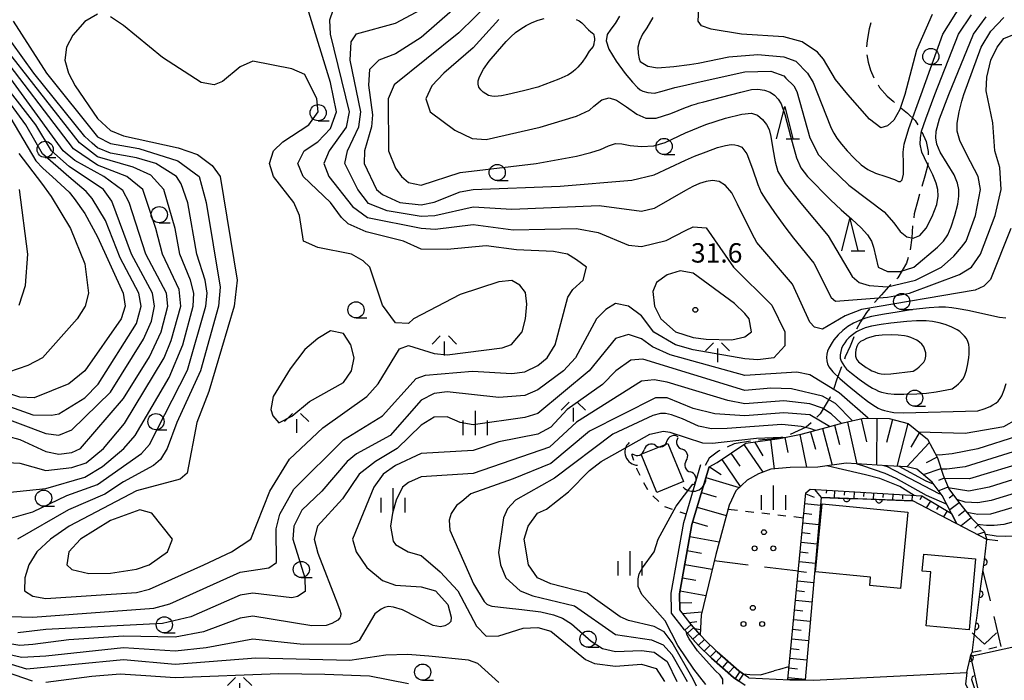
# Model space of a CAD drawing. Units: metres. Extents: x -42055 to -39747, y -147091 to -145373.
# Drawn here: x -40502 to -40350, y -146396 to -146294 of the extents above; entities that cross this region are included whole.
import ezdxf

# ---------------------------------------------------------------- set-up
doc = ezdxf.new("R2010")
doc.units = ezdxf.units.M
doc.header["$LTSCALE"] = 2.5
doc.layers.get('0').update_dxf_attribs({"linetype": 'CONTINUOUS'})
for name, color, linetype in [('2101000', 7, 'CONTINUOUS'), ('2103000', 7, 'CONTINUOUS'), ('2214000', 7, 'CONTINUOUS'), ('2214110', 7, 'CONTINUOUS'), ('2214120', 7, 'CONTINUOUS'), ('2214990', 7, 'CONTINUOUS'), ('3001000', 7, 'CONTINUOUS'), ('4219000', 7, 'CONTINUOUS'), ('5102000', 7, 'CONTINUOUS'), ('6101110', 7, 'CONTINUOUS'), ('6101120', 7, 'CONTINUOUS'), ('6101990', 7, 'CONTINUOUS'), ('6110000', 7, 'CONTINUOUS'), ('6301000', 7, 'CONTINUOUS'), ('6302000', 7, 'CONTINUOUS'), ('6313000', 7, 'CONTINUOUS'), ('6318000', 7, 'CONTINUOUS'), ('6331000', 7, 'CONTINUOUS'), ('6332000', 7, 'CONTINUOUS'), ('6334000', 7, 'CONTINUOUS'), ('6336000', 7, 'CONTINUOUS'), ('7101000', 7, 'CONTINUOUS'), ('7102000', 7, 'CONTINUOUS'), ('7312000', 7, 'CONTINUOUS')]:
    doc.layers.add(name, color=color, linetype=linetype)
doc.styles.add('Dm_Anotation', font='txt')

# ---------------------------------------------------------------- blocks, each defined once
blk = doc.blocks.new('631300')
at = {"color": 0, "linetype": 'ByBlock', "lineweight": -2}
blk.add_lwpolyline([(0.75, 0.35), (0, -0.35), (-0.75, 0.35)], dxfattribs=at)
blk = doc.blocks.new('633100')
at = {"color": 0, "linetype": 'ByBlock', "lineweight": -2}
blk.add_lwpolyline([(0, -0.5), (0.67, -0.5)], dxfattribs=at)
blk.add_circle((0, 0), 0.5, dxfattribs=at)
blk = doc.blocks.new('633200')
at = {"color": 0, "linetype": 'ByBlock', "lineweight": -2}
for points in [[(-0.5, -1), (0, 1), (0.5, -1)], [(0.08, -1), (0.92, -1)]]:
    blk.add_lwpolyline(points, dxfattribs=at)
blk = doc.blocks.new('421900')
at = {"color": 0, "linetype": 'ByBlock', "lineweight": -2}
blk.add_arc((-0.3125, 0), 0.8125, 292.619865, 67.380135, dxfattribs=at)
blk = doc.blocks.new('633600')
at = {"color": 0, "linetype": 'ByBlock', "lineweight": -2}
for points in [[(-0.25, 0.6), (-0.75, 0.1)], [(0, 0.25), (0, -0.6)], [(0.25, 0.6), (0.75, 0.1)]]:
    blk.add_lwpolyline(points, dxfattribs=at)
blk = doc.blocks.new('633400')
at = {"color": 0, "linetype": 'ByBlock', "lineweight": -2}
for points in [[(0, -0.75), (0, 0.75)], [(-0.75, -0.75), (-0.75, 0.15)], [(0.75, -0.75), (0.75, 0.15)]]:
    blk.add_lwpolyline(points, dxfattribs=at)
blk = doc.blocks.new('631800')
at = {"color": 0, "linetype": 'ByBlock', "lineweight": -2}
for centre in [(0, 0.667), (-0.577, -0.333), (0.577, -0.333)]:
    blk.add_circle(centre, 0.15, dxfattribs=at)
blk = doc.blocks.new('731200')
at = {"color": 0, "linetype": 'ByBlock', "lineweight": -2}
blk.add_circle((0, 0), 0.15, dxfattribs=at)
blk = doc.blocks.new('DMDR_HANEN_0.2')
at = {"color": 0, "linetype": 'Continuous', "lineweight": -2}
blk.add_arc((0, 0), 1, 180, 0, dxfattribs=at)
blk = doc.blocks.new('DMDR_5102_0.375')
at = {"color": 0, "linetype": 'Continuous', "lineweight": -2}
blk.add_lwpolyline([(-1, 0, 0.535433), (1, 0)], format="xyb", dxfattribs=at)

msp = doc.modelspace()

# ---------------------------------------------------------------- linework, layer by layer
at = {"layer": '2101000', "flags": 128}
for points in [[(-40401.33, -146385.45), (-40401.36, -146385.07), (-40401.42, -146382.36), (-40399.45, -146371.43), (-40396.79, -146362.47)], [(-40395.54, -146362.84), (-40398.19, -146371.74), (-40400.12, -146382.47), (-40400.06, -146384.96)], [(-40389.97, -146396.62), (-40391.75, -146395.39), (-40395.17, -146392.39), (-40397.18, -146390.44), (-40399.33, -146388.05), (-40401.33, -146385.45)], [(-40389.39, -146395.44), (-40390.95, -146394.37), (-40394.29, -146391.43), (-40396.24, -146389.54), (-40398.33, -146387.22), (-40400.06, -146384.96)], [(-40389.39, -146395.44), (-40383.06, -146395.73), (-40379.4, -146395.79), (-40355.74, -146394.61), (-40355.94, -146396.41), (-40354.14, -146400)]]:
    msp.add_lwpolyline(points, dxfattribs=at)
at = {"layer": '2103000', "linetype": 'Continuous'}
for points in [[(-40370.55, -146294.25), (-40370.79, -146295.15)], [(-40370.79, -146295.15), (-40371.14, -146296.95)], [(-40371.14, -146296.95), (-40371.2, -146297.93)], [(-40371.15, -146299.18), (-40371.15, -146299.2)], [(-40371.15, -146299.2), (-40370.97, -146300.3)], [(-40370.97, -146300.3), (-40370.59, -146301.56)], [(-40370.59, -146301.56), (-40370.07, -146302.75)], [(-40369.44, -146303.83), (-40369.2, -146304.22)], [(-40369.2, -146304.22), (-40368.04, -146305.57)], [(-40368.04, -146305.57), (-40367.08, -146306.36)], [(-40367.08, -146306.36), (-40366.88, -146306.54)], [(-40365.94, -146307.36), (-40364.9, -146308.22)], [(-40364.9, -146308.22), (-40363.72, -146309.34)], [(-40363.72, -146309.34), (-40363.3, -146309.99)], [(-40362.66, -146311.06), (-40362, -146312.57)], [(-40362, -146312.57), (-40361.68, -146314.14)], [(-40361.68, -146314.14), (-40361.7, -146314.64)], [(-40361.77, -146316.18), (-40362.22, -146317.96)], [(-40361.76, -146315.89), (-40361.77, -146316.18)], [(-40362.22, -146317.96), (-40362.69, -146319.51)], [(-40363.31, -146321.67), (-40363.84, -146323.78)], [(-40363.04, -146320.71), (-40363.31, -146321.67)], [(-40363.84, -146323.78), (-40363.93, -146324.35)], [(-40364.12, -146325.59), (-40364.23, -146327.46)], [(-40364.23, -146327.46), (-40364.48, -146329.32)], [(-40364.81, -146330.52), (-40365.06, -146331.39)], [(-40365.06, -146331.39), (-40366.37, -146333.65)], [(-40366.37, -146333.65), (-40366.54, -146333.81)], [(-40367.81, -146335.03), (-40368.93, -146336.27)], [(-40367.44, -146334.68), (-40367.81, -146335.03)], [(-40368.93, -146336.27), (-40369.97, -146337.45)], [(-40370.76, -146338.42), (-40371.21, -146338.99)], [(-40371.21, -146338.99), (-40372.17, -146340.45)], [(-40372.17, -146340.45), (-40372.75, -146341.58)], [(-40373.22, -146342.9), (-40373.76, -146344.22)], [(-40373.17, -146342.76), (-40373.22, -146342.9)], [(-40373.76, -146344.22), (-40374.5, -146345.86)], [(-40374.5, -146345.86), (-40374.63, -146346.21)], [(-40375.06, -146347.38), (-40375.78, -146349.32)], [(-40375.78, -146349.32), (-40376.26, -146350.76)], [(-40376.81, -146352.09), (-40378.39, -146354.68)], [(-40376.8, -146352.07), (-40376.81, -146352.09)], [(-40376.26, -146350.76), (-40376.33, -146350.92)], [(-40378.39, -146354.68), (-40378.89, -146355.16)], [(-40380.52, -146356.72), (-40383.01, -146357.87)], [(-40379.79, -146356.03), (-40380.52, -146356.72)], [(-40384.44, -146358.32), (-40385.92, -146358.56)], [(-40384.2, -146358.25), (-40384.44, -146358.32)], [(-40391.66, -146359.31), (-40392.75, -146359.81)], [(-40389.15, -146358.86), (-40391.66, -146359.31)], [(-40387.28, -146358.68), (-40387.91, -146358.72)], [(-40385.92, -146358.56), (-40387.28, -146358.68)], [(-40394.07, -146360.42), (-40395.54, -146361.52)], [(-40393.89, -146360.34), (-40394.07, -146360.42)], [(-40395.54, -146361.52), (-40396.16, -146362.66)]]:
    msp.add_lwpolyline(points, dxfattribs=at)
at = {"layer": '2214000', "flags": 128}
for points in [[(-40398.33, -146387.22), (-40396.24, -146389.54), (-40394.29, -146391.43), (-40390.95, -146394.37), (-40390.22, -146394.87)], [(-40399.3, -146388.09), (-40397.18, -146390.44), (-40395.17, -146392.39), (-40391.75, -146395.39), (-40390.96, -146395.94)]]:
    msp.add_lwpolyline(points, dxfattribs=at)
at = {"layer": '2214110', "flags": 128}
msp.add_lwpolyline([(-40399.3, -146388.09), (-40398.33, -146387.22)], dxfattribs=at)
at = {"layer": '2214120', "flags": 128}
msp.add_lwpolyline([(-40390.96, -146395.94), (-40390.22, -146394.87)], dxfattribs=at)
at = {"layer": '2214990', "flags": 128}
for points in [[(-40397.91, -146387.69), (-40398.88, -146388.56)], [(-40397.07, -146388.61), (-40398.04, -146389.48)], [(-40396.24, -146389.54), (-40397.2, -146390.41)], [(-40395.37, -146390.38), (-40396.28, -146391.31)], [(-40394.47, -146391.26), (-40395.38, -146392.19)], [(-40393.57, -146392.07), (-40394.43, -146393.04)], [(-40392.63, -146392.89), (-40393.49, -146393.87)], [(-40391.69, -146393.72), (-40392.55, -146394.69)], [(-40390.8, -146394.47), (-40391.53, -146395.55)]]:
    msp.add_lwpolyline(points, dxfattribs=at)
at = {"layer": '3001000', "flags": 128}
for points in [[(-40406.01, -146360.9), (-40401.91, -146359.22), (-40399.5, -146365.11), (-40403.6, -146366.79)], [(-40378.07, -146368.55), (-40364.82, -146369.85), (-40365.97, -146381.65), (-40370.72, -146381.19), (-40370.59, -146379.89), (-40379.1, -146379.06)], [(-40354.37, -146377.05), (-40355.35, -146388.02), (-40362.02, -146387.43), (-40361.28, -146379.06), (-40362.6, -146378.94), (-40362.37, -146376.33)], [(-40348.05, -146398.18), (-40348.27, -146397.18), (-40353.73, -146398.38), (-40355.1, -146392.1), (-40344.79, -146389.85), (-40342.64, -146399.67), (-40347.5, -146400.73)]]:
    msp.add_lwpolyline(points, close=True, dxfattribs=at)
at = {"layer": '5102000', "linetype": 'Continuous'}
for points in [[(-40403.8, -146359.55), (-40403.8, -146359.55)], [(-40400.35, -146358.36), (-40400.35, -146358.36)], [(-40407.31, -146360.88), (-40407.48, -146360.94)], [(-40399.06, -146361.88), (-40399.06, -146361.88)], [(-40397.71, -146365.57), (-40397.77, -146365.4)]]:
    msp.add_lwpolyline(points, dxfattribs=at)
at = {"layer": '6101110', "flags": 128}
for points in [[(-40400.06, -146384.96), (-40400.12, -146382.47), (-40398.19, -146371.74), (-40395.54, -146362.84), (-40394.31, -146362.2), (-40389.87, -146359.17), (-40384.65, -146358.48), (-40381.31, -146357.81), (-40378, -146356.92), (-40374.83, -146356.07), (-40371.66, -146355.34), (-40367.74, -146355.38), (-40364.81, -146356.14), (-40361.81, -146358.59), (-40360.27, -146361.47), (-40359.4, -146364.14), (-40358.52, -146366.24), (-40356.83, -146368.47), (-40355.02, -146370.76), (-40353.05, -146372.79), (-40352.61, -146374.05)], [(-40383.36, -146395.72), (-40380.59, -146366.84), (-40379.92, -146366.3), (-40362.69, -146367.34), (-40358.08, -146370.07), (-40357.27, -146371.64)], [(-40396.91, -146388.79), (-40398.33, -146387.22), (-40400.06, -146384.96)]]:
    msp.add_lwpolyline(points, dxfattribs=at)
at = {"layer": '6101120', "flags": 128}
for points in [[(-40352.61, -146374.05), (-40357.27, -146371.64), (-40359.51, -146367.29), (-40361.08, -146365.22), (-40363.44, -146363.22), (-40365, -146362.83), (-40367.97, -146362.71), (-40374.34, -146362.3), (-40378.73, -146362.89), (-40383.03, -146362.93), (-40386, -146363.2), (-40387.89, -146363.93), (-40389.67, -146364.9), (-40391.4, -146366.55), (-40392.45, -146368.78), (-40394.49, -146376.38), (-40396.76, -146385.75), (-40396.91, -146388.79)], [(-40357.27, -146371.64), (-40357.57, -146371.49), (-40364.08, -146368.1), (-40378.23, -146367.57), (-40380.7, -146395.77), (-40383.06, -146395.73), (-40383.36, -146395.72)]]:
    msp.add_lwpolyline(points, dxfattribs=at)
at = {"layer": '6101990', "flags": 128}
for points in [[(-40376.16, -146356.42), (-40375.37, -146359.38)], [(-40374.18, -146355.92), (-40372.69, -146362.41)], [(-40372.02, -146355.42), (-40371.2, -146358.99)], [(-40369.6, -146355.36), (-40369.67, -146362.6)], [(-40367.2, -146355.52), (-40368.13, -146359.08)], [(-40364.83, -146356.14), (-40366.56, -146362.77)], [(-40383.82, -146358.32), (-40383.35, -146360.62)], [(-40381.51, -146357.85), (-40380.49, -146362.91)], [(-40379.85, -146357.42), (-40379.12, -146360.13)], [(-40378.04, -146356.93), (-40376.52, -146362.59)], [(-40363.06, -146357.57), (-40364.35, -146359.8)], [(-40390.18, -146359.38), (-40387.24, -146363.68)], [(-40388.52, -146358.99), (-40387.23, -146361.12)], [(-40386.06, -146358.67), (-40385.46, -146363.16)], [(-40361.52, -146359.13), (-40365, -146362.83)], [(-40392.18, -146360.75), (-40390.81, -146362.76)], [(-40360.33, -146361.35), (-40362.02, -146362.25)], [(-40395.5, -146362.82), (-40393.66, -146364.03)], [(-40393.58, -146361.71), (-40390.72, -146365.89)], [(-40359.72, -146363.16), (-40362.46, -146364.06)], [(-40396.04, -146364.51), (-40390.88, -146366.05)], [(-40359.22, -146364.57), (-40360.11, -146364.95)], [(-40396.72, -146366.79), (-40394.44, -146367.47)], [(-40380.61, -146367.04), (-40379.29, -146367.51)], [(-40379.25, -146366.34), (-40378.23, -146367.57)], [(-40377.42, -146366.45), (-40377.45, -146366.91)], [(-40376.16, -146366.52), (-40376.22, -146367.64)], [(-40374.63, -146366.62), (-40374.66, -146367.24)], [(-40373.13, -146366.71), (-40373.19, -146367.76)], [(-40371.63, -146366.8), (-40371.67, -146367.42)], [(-40370.13, -146366.89), (-40370.19, -146367.87)], [(-40368.64, -146366.98), (-40368.68, -146367.6)], [(-40367.14, -146367.07), (-40367.2, -146367.99)], [(-40365.64, -146367.16), (-40365.68, -146367.79)], [(-40364.15, -146367.25), (-40364.2, -146368.1)], [(-40362.66, -146367.36), (-40362.99, -146367.93)], [(-40358.64, -146365.96), (-40360.07, -146366.55)], [(-40357.8, -146367.19), (-40358.43, -146367.67)], [(-40380.75, -146368.53), (-40378.33, -146368.76)], [(-40361.36, -146368.13), (-40361.99, -146369.19)], [(-40360.07, -146368.89), (-40360.39, -146369.43)], [(-40356.89, -146368.39), (-40358.37, -146369.51)], [(-40397.39, -146369.05), (-40392.88, -146370.38)], [(-40380.9, -146370.02), (-40379.68, -146370.14)], [(-40358.78, -146369.66), (-40359.33, -146370.57)], [(-40355.97, -146369.57), (-40357.02, -146370.4)], [(-40398.06, -146371.33), (-40395.78, -146372.01)], [(-40381.04, -146371.51), (-40378.6, -146371.75)], [(-40355.04, -146370.74), (-40356.61, -146371.98)], [(-40353.99, -146371.82), (-40354.5, -146372.31)], [(-40381.18, -146373.01), (-40379.95, -146373.13)], [(-40353, -146372.93), (-40354.05, -146373.3)], [(-40398.52, -146373.6), (-40393.96, -146374.42)], [(-40381.32, -146374.5), (-40378.86, -146374.74)], [(-40398.91, -146375.78), (-40396.73, -146376.18)], [(-40381.47, -146375.99), (-40380.23, -146376.11)], [(-40399.3, -146377.91), (-40395.05, -146378.68)], [(-40381.61, -146377.49), (-40379.12, -146377.73)], [(-40381.75, -146378.98), (-40380.5, -146379.1)], [(-40399.67, -146379.97), (-40397.6, -146380.35)], [(-40381.9, -146380.47), (-40379.38, -146380.71)], [(-40400.03, -146381.98), (-40396.02, -146382.7)], [(-40382.04, -146381.97), (-40380.78, -146382.09)], [(-40400.09, -146383.87), (-40398.18, -146383.83)], [(-40382.18, -146383.46), (-40379.64, -146383.7)], [(-40399.63, -146385.53), (-40396.63, -146385.24)], [(-40382.33, -146384.95), (-40381.05, -146385.08)], [(-40398.59, -146386.88), (-40397.41, -146386.74)], [(-40382.47, -146386.45), (-40379.9, -146386.69)], [(-40397.77, -146387.84), (-40396.87, -146387.98)], [(-40382.61, -146387.94), (-40381.32, -146388.06)], [(-40382.75, -146389.43), (-40380.17, -146389.68)], [(-40382.9, -146390.93), (-40381.6, -146391.05)], [(-40383.04, -146392.42), (-40380.43, -146392.67)], [(-40383.18, -146393.91), (-40381.87, -146394.04)], [(-40383.33, -146395.41), (-40380.69, -146395.66)]]:
    msp.add_lwpolyline(points, dxfattribs=at)
at = {"layer": '6110000', "linetype": 'Continuous'}
for points in [[(-40378.23, -146367.57), (-40374.28, -146367.72)], [(-40374.28, -146367.72), (-40373.03, -146367.76)], [(-40373.03, -146367.76), (-40369.28, -146367.91)], [(-40369.28, -146367.91), (-40368.03, -146367.95)], [(-40368.03, -146367.95), (-40364.08, -146368.1)], [(-40352.9, -146376.32), (-40352.61, -146374.05)], [(-40353.06, -146377.56), (-40352.9, -146376.32)], [(-40353.55, -146381.28), (-40353.06, -146377.56)], [(-40354.19, -146386.24), (-40353.71, -146382.52)], [(-40353.71, -146382.52), (-40353.55, -146381.28)], [(-40354.36, -146387.48), (-40354.19, -146386.24)], [(-40354.84, -146391.19), (-40354.36, -146387.48)], [(-40355.1, -146391.91), (-40354.86, -146391.36)], [(-40354.86, -146391.36), (-40354.84, -146391.19)], [(-40355.74, -146394.61), (-40355.21, -146392.38)], [(-40355.21, -146392.38), (-40355.1, -146391.91)]]:
    msp.add_lwpolyline(points, dxfattribs=at)
at = {"layer": '6301000', "linetype": 'Continuous'}
for points in [[(-40407.14, -146361.87), (-40407.48, -146360.94)], [(-40406.68, -146363.14), (-40406.71, -146363.05)], [(-40406.18, -146364.18), (-40406.68, -146363.14)], [(-40405.01, -146366.39), (-40405.63, -146365.3)], [(-40403.3, -146368.18), (-40404.22, -146367.33)], [(-40401.19, -146369.42), (-40402.37, -146369)], [(-40399.08, -146370.17), (-40400.01, -146369.84)], [(-40392.61, -146369.38), (-40391.13, -146369.55)], [(-40389.89, -146369.69), (-40388.65, -146369.83)], [(-40387.41, -146369.97), (-40386.17, -146370.11)], [(-40384.92, -146370.25), (-40383.68, -146370.39)], [(-40382.44, -146370.53), (-40380.96, -146370.7)], [(-40350.92, -146374.26), (-40352.61, -146374.05)], [(-40353.53, -146391.25), (-40354.94, -146391.55)], [(-40351.09, -146390.73), (-40352.31, -146390.99)]]:
    msp.add_lwpolyline(points, dxfattribs=at)
at = {"layer": '6302000', "linetype": 'Continuous'}
for points in [[(-40389.48, -146378.02), (-40394.73, -146377.37)], [(-40381.75, -146378.97), (-40387, -146378.32)], [(-40353.25, -146378.96), (-40352.14, -146383.56)], [(-40351.56, -146385.99), (-40350.45, -146390.59)]]:
    msp.add_lwpolyline(points, dxfattribs=at)
at = {"layer": '7101000', "flags": 128}
for points, elevation in [([(-40503.52, -146385.99), (-40500, -146386.08), (-40481.3, -146384.7), (-40478.85, -146384), (-40468, -146379.13), (-40463.53, -146378.47), (-40462.39, -146377.61), (-40462.44, -146372.44), (-40461.86, -146370.14), (-40459.71, -146366.29), (-40452, -146358.67), (-40446, -146354.94), (-40440.8, -146349.2), (-40439.34, -146348.66), (-40432.08, -146348.08), (-40426, -146348.4), (-40424, -146348.17), (-40422, -146347.19), (-40420.57, -146346), (-40419.32, -146344), (-40417.35, -146336.65), (-40416.58, -146335.42), (-40414.98, -146334), (-40414.47, -146332), (-40416, -146330.85), (-40417.42, -146330), (-40419.58, -146329.58), (-40425.3, -146329.3), (-40430, -146328.7), (-40436, -146329.24), (-40440, -146329.19), (-40442.75, -146328), (-40448.52, -146326.52), (-40451.3, -146325.3), (-40452.34, -146324.34), (-40454.04, -146322), (-40458.26, -146318), (-40459.08, -146316), (-40458.1, -146314), (-40456, -146312.62), (-40454, -146310.55), (-40453.12, -146308), (-40454, -146303.44), (-40457.39, -146292.61)], 30), ([(-40503.04, -146294), (-40497.9, -146302), (-40490, -146311.86), (-40488, -146312.88), (-40483.66, -146313.65), (-40477.59, -146315.59), (-40474.32, -146318), (-40473.25, -146322), (-40471.07, -146335.07), (-40471.35, -146338), (-40474.11, -146348), (-40477.78, -146356), (-40479.27, -146360), (-40480.31, -146361.69), (-40481.36, -146362.64), (-40486, -146365.15), (-40488.91, -146367.09), (-40494.49, -146369.51), (-40502.4, -146374)], 30), ([(-40428, -146293.75), (-40432, -146298.11), (-40436.54, -146302), (-40438.38, -146304), (-40439.31, -146306), (-40438.65, -146308), (-40434.83, -146310.83), (-40432.14, -146312.14), (-40430, -146312.28), (-40421.66, -146310.34), (-40416, -146308.66), (-40414, -146307.76), (-40413.35, -146307.14), (-40412.09, -146306.16), (-40411, -146305.83), (-40409.83, -146306.17), (-40408.31, -146307.22), (-40406.71, -146308.36), (-40405.31, -146308.99), (-40403.69, -146308.99), (-40401.45, -146308.24), (-40399.16, -146307.3), (-40398.9, -146307.21), (-40398.19, -146306.97), (-40397.48, -146306.75), (-40397.25, -146306.67), (-40396.34, -146306.43), (-40393.62, -146305.71), (-40390.66, -146304.94), (-40389, -146304.56), (-40388, -146304.49), (-40387, -146304.63), (-40386.1, -146304.95), (-40385.41, -146305.44), (-40384.87, -146306.05), (-40384.41, -146306.77), (-40383.84, -146308.41), (-40382.95, -146311.77), (-40382.02, -146315.11), (-40381.37, -146316.67), (-40380.33, -146318), (-40376.76, -146321.6), (-40375.15, -146323.14), (-40373.48, -146324.59), (-40372.03, -146325.9), (-40371.06, -146327), (-40370.47, -146327.97), (-40370.13, -146328.9), (-40369.43, -146332), (-40368, -146332.67), (-40366, -146332.64), (-40363.93, -146332), (-40360.27, -146328.9), (-40359.34, -146327.97), (-40358.67, -146327), (-40358.12, -146325.75), (-40357.56, -146324), (-40357.13, -146322.25), (-40356.94, -146321), (-40356.96, -146320), (-40357.14, -146319), (-40357.68, -146317.75), (-40358.76, -146316), (-40359.84, -146314.25), (-40360.35, -146313), (-40360.5, -146312), (-40360.48, -146311), (-40359.92, -146309.08), (-40358.48, -146305.33), (-40354.7, -146296), (-40352.71, -146293.3)], 20), ([(-40506, -146354.73), (-40498, -146357.67), (-40496, -146357.97), (-40494, -146357.12), (-40488, -146351.31), (-40482.89, -146343.11), (-40481.68, -146340.32), (-40481.19, -146338), (-40481.54, -146336), (-40484.75, -146330), (-40487.79, -146321.79), (-40489.09, -146320), (-40494.42, -146316.42), (-40497.13, -146314), (-40499.55, -146310), (-40504, -146304.3)], 20), ([(-40376.93, -146356.63), (-40380, -146354.82), (-40384, -146354.51), (-40390, -146354.98), (-40394.63, -146354.63), (-40398, -146353.83), (-40402, -146352.16), (-40403.83, -146352.17), (-40414, -146357.34), (-40420, -146362.34), (-40425.82, -146364.69), (-40432.36, -146367.01), (-40433.75, -146368.19), (-40434.56, -146368.84), (-40435.38, -146370.05), (-40435.67, -146371.08), (-40435.59, -146372.61), (-40431.92, -146380.94), (-40430.29, -146383.63), (-40429.87, -146384.06), (-40429.65, -146384.17), (-40429.11, -146384.35), (-40426.86, -146384.65), (-40424.48, -146384.9), (-40421.54, -146385.26), (-40419.55, -146385.72), (-40418.18, -146386.23), (-40416.77, -146387.1), (-40413.77, -146389.77), (-40412, -146390.89), (-40410, -146391.36), (-40406, -146391.2), (-40404, -146391.48), (-40402, -146392.92), (-40400.52, -146396)], 20), ([(-40346.08, -146361.92), (-40355.31, -146364.69), (-40359.18, -146364.67)], 20), ([(-40303.75, -146364.63), (-40303.84, -146364.65), (-40306.24, -146365.42), (-40308, -146365.85), (-40314, -146365.95), (-40320, -146367.09), (-40328, -146367.93), (-40347.25, -146373.37), (-40348.68, -146373.58), (-40349.82, -146373.62), (-40351.19, -146373.58), (-40352.77, -146373.31), (-40352.88, -146373.26)], 10), ([(-40500.05, -146395.95), (-40509.19, -146392.84)], 20), ([(-40442, -146396.37), (-40448, -146395.18), (-40454.91, -146394.91), (-40462, -146394.82), (-40478, -146395.46), (-40482.55, -146395.11), (-40486.51, -146394.89), (-40490.92, -146395.22), (-40498, -146396.17)], 20), ([(-40390.23, -146394.87), (-40390.2, -146394.84), (-40389.25, -146394.95), (-40387.6, -146394.99), (-40385.46, -146394.35)], 10), ([(-40383.16, -146393.68), (-40383.29, -146393.76), (-40384.66, -146394.17), (-40385.46, -146394.35)], 10)]:
    msp.add_lwpolyline(points, dxfattribs=dict(at, elevation=elevation))
at = {"layer": '7101000', "elevation": 30, "flags": 128}
for points in [[(-40388.98, -146342), (-40389.34, -146340), (-40390, -146339.16), (-40391.59, -146337.59), (-40398, -146332.92), (-40400, -146332.58), (-40402, -146333.18), (-40403.65, -146334.35), (-40404.25, -146335.75), (-40403.97, -146338), (-40402.99, -146340), (-40400.73, -146342), (-40398, -146342.86), (-40396, -146343.11), (-40392, -146343.24), (-40390, -146342.74)], [(-40357.39, -146350.34), (-40357.01, -146350.02), (-40356.65, -146349.67), (-40356.32, -146349.29), (-40356.07, -146348.86), (-40355.78, -146347.91), (-40355.58, -146346.93), (-40355.42, -146345.94), (-40355.36, -146345.44), (-40355.34, -146344.94), (-40355.35, -146344.44), (-40355.42, -146343.95), (-40355.56, -146343.47), (-40355.79, -146343.03), (-40356.1, -146342.63), (-40356.44, -146342.27), (-40356.82, -146341.95), (-40357.24, -146341.66), (-40358.13, -146341.21), (-40359.06, -146340.86), (-40360.02, -146340.59), (-40361, -146340.39), (-40362, -146340.31), (-40363.5, -146340.31), (-40365, -146340.4), (-40367.48, -146340.64), (-40368.97, -146340.84), (-40370.45, -146341.12), (-40371.41, -146341.39), (-40371.88, -146341.56), (-40372.33, -146341.77), (-40372.77, -146342.01), (-40373.19, -146342.27), (-40373.59, -146342.58), (-40373.96, -146342.92), (-40374.29, -146343.29), (-40374.59, -146343.69), (-40374.86, -146344.11), (-40375.07, -146344.56), (-40375.21, -146345.04), (-40375.3, -146345.54), (-40375.3, -146346.03), (-40375.16, -146346.51), (-40374.9, -146346.94), (-40374.62, -146347.35), (-40374.3, -146347.73), (-40373.54, -146348.39), (-40372.35, -146349.29), (-40371.12, -146350.15), (-40370.27, -146350.68), (-40369.83, -146350.92), (-40369.37, -146351.13), (-40368.9, -146351.29), (-40367.93, -146351.51), (-40366.94, -146351.63), (-40365.44, -146351.64), (-40363.44, -146351.56), (-40361.94, -146351.46), (-40360.45, -146351.27), (-40358, -146350.79)]]:
    msp.add_lwpolyline(points, close=True, dxfattribs=at)
at = {"layer": '7102000', "flags": 128}
for points, elevation in [([(-40361.06, -146292.94), (-40363.52, -146298.48), (-40365.3, -146305.33), (-40366.07, -146307.65), (-40366.99, -146309.26), (-40368, -146310.18), (-40369, -146310.46), (-40370.78, -146309.15), (-40374.12, -146305.33), (-40376, -146303.02), (-40377.88, -146299.88), (-40378.8, -146298.8), (-40381.16, -146297.16), (-40384, -146296.43), (-40390.52, -146296), (-40395.24, -146295.24), (-40396.7, -146294.7), (-40397.24, -146294), (-40396.82, -146286)], 14), ([(-40430.33, -146288), (-40440, -146296.5), (-40444, -146299.01), (-40446.57, -146300), (-40448, -146301.45), (-40448.13, -146303.87), (-40447.55, -146308.45), (-40447.7, -146310.3), (-40448.78, -146314), (-40448.8, -146316), (-40446.91, -146320), (-40446, -146320.76), (-40443.34, -146322), (-40440, -146322.36), (-40438, -146321.97), (-40434, -146320.33), (-40432, -146319.99), (-40418.54, -146319.46), (-40407.45, -146318.55), (-40404, -146317.73), (-40399.16, -146315.45), (-40397.79, -146314.85), (-40396, -146314.15), (-40394.25, -146313.53), (-40393, -146313.19), (-40392.14, -146313.06), (-40391.58, -146313.07), (-40391.09, -146313.22), (-40390.48, -146313.48), (-40389.72, -146314.47), (-40388.82, -146316.82), (-40387.99, -146319.24), (-40387.48, -146320.48), (-40386.79, -146321.57), (-40385.43, -146323.56), (-40383.84, -146325.77), (-40382.49, -146327.53), (-40379.38, -146331.38), (-40376.67, -146336.67), (-40376, -146337.27), (-40368, -146336.63), (-40364.56, -146336), (-40356.86, -146333.14), (-40354.98, -146332), (-40353.6, -146330), (-40351.37, -146324), (-40350.4, -146320), (-40350.6, -146316.6), (-40351.39, -146314), (-40351.7, -146309.7), (-40352.75, -146304.75), (-40352.63, -146302.63), (-40352.03, -146300), (-40351.02, -146298), (-40350, -146296.66), (-40348.38, -146296)], 24), ([(-40429.15, -146290.85), (-40434.19, -146295.81), (-40444.18, -146303.82), (-40445.12, -146306), (-40445.07, -146314), (-40444, -146316.7), (-40443.05, -146318), (-40442, -146318.89), (-40440, -146319.3), (-40434, -146317.37), (-40422.25, -146316), (-40416, -146314.87), (-40413.83, -146314.27), (-40412.32, -146313.79), (-40411.09, -146313.25), (-40410.02, -146312.89), (-40409, -146312.95), (-40407.75, -146313.18), (-40406, -146313.35), (-40404.09, -146313.26), (-40402.35, -146312.73), (-40399.16, -146311.25), (-40396.04, -146309.95), (-40393, -146308.95), (-40390.5, -146308.35), (-40389, -146308.21), (-40388.07, -146308.5), (-40387.28, -146309.16), (-40386.67, -146309.97), (-40386.28, -146310.71), (-40385.99, -146311.82), (-40385.68, -146313.71), (-40385.32, -146315.73), (-40384.9, -146317.22), (-40383.79, -146319.05), (-40381.37, -146322.1), (-40377.13, -146327.13), (-40373.45, -146333.45), (-40372.37, -146334.37), (-40370.81, -146334.81), (-40368, -146335.05), (-40363.65, -146334), (-40359.65, -146332), (-40357.72, -146330.28), (-40356.56, -146328.9), (-40355.81, -146328), (-40354.4, -146324), (-40353.62, -146320), (-40353.97, -146317.97), (-40355.73, -146314.65), (-40356.81, -146312.41), (-40357.24, -146311), (-40357.21, -146309.75), (-40356.89, -146308), (-40356.49, -146306.33), (-40356.19, -146305.33), (-40353.5, -146298), (-40352, -146295.51), (-40350, -146293.43)], 22), ([(-40453.65, -146292.35), (-40454.16, -146293.84), (-40454.06, -146296), (-40451.14, -146308), (-40451.62, -146310.38), (-40454.21, -146314), (-40455.04, -146316), (-40454.3, -146318), (-40450.61, -146322.61), (-40448.3, -146324.3), (-40440.02, -146325.98), (-40437.88, -146326.12), (-40432, -146325.4), (-40425.79, -146326.21), (-40416.02, -146326.02), (-40412.67, -146326.66), (-40408, -146328.57), (-40406, -146328.81), (-40402.15, -146327.85), (-40399.16, -146326.33), (-40398, -146325.75), (-40396, -146325.92), (-40391.79, -146332), (-40385.87, -146337.87), (-40383.83, -146342), (-40383.84, -146344.17), (-40385.53, -146346), (-40388, -146346.3), (-40390, -146346.17), (-40398, -146344.78), (-40400.73, -146344), (-40404.05, -146342.05), (-40406, -146339.51), (-40408, -146338.01), (-40410, -146337.61), (-40411.47, -146338.53), (-40412.95, -146340), (-40416.17, -146346), (-40418.02, -146348), (-40422, -146350.94), (-40424, -146351.82), (-40428, -146352.13), (-40436, -146351.26), (-40438, -146351.49), (-40440, -146352.53), (-40444.83, -146358), (-40450, -146360.82), (-40451.47, -146362), (-40455.39, -146366.61), (-40458.45, -146369.55), (-40459.7, -146372), (-40459.85, -146374), (-40458, -146380), (-40457.92, -146382.08), (-40459.13, -146382.87), (-40460, -146383.1), (-40466, -146382.34), (-40468, -146382.69), (-40475.59, -146386), (-40480, -146387.07), (-40498, -146388), (-40502.35, -146388.48)], 28), ([(-40348.91, -146326), (-40352.08, -146333.92), (-40353.09, -146334.91), (-40354.46, -146335.54), (-40372, -146338.55), (-40374.51, -146339.49), (-40378, -146341.58), (-40379.25, -146341.25), (-40380, -146340.48), (-40382.64, -146334.64), (-40388.16, -146328.16), (-40388.5, -146327.53), (-40390.04, -146324.58), (-40391.14, -146322.24), (-40392.03, -146320.51), (-40393, -146319.36), (-40394, -146318.74), (-40395, -146318.6), (-40396, -146318.77), (-40397, -146319.09), (-40398.04, -146319.54), (-40399.16, -146320.14), (-40404, -146322.95), (-40406, -146323.38), (-40412.52, -146322.52), (-40426, -146323.09), (-40432, -146322.73), (-40437.92, -146324.08), (-40440, -146324.19), (-40445.27, -146323.27), (-40448.16, -146322.16), (-40449.82, -146320), (-40451.83, -146316), (-40451.42, -146314), (-40449.67, -146310.33), (-40449.36, -146308), (-40451.01, -146300), (-40450.81, -146297.19), (-40450, -146295.93), (-40444, -146294.29), (-40440, -146292.18)], 26), ([(-40404.23, -146293.41), (-40405.17, -146295), (-40405.82, -146296), (-40406.3, -146297), (-40406.55, -146298), (-40406.51, -146299), (-40406.34, -146299.8), (-40406.17, -146300.22), (-40405.79, -146300.5), (-40405, -146300.92), (-40403.5, -146301.18), (-40401, -146301.01), (-40398.56, -146300.67), (-40397.25, -146300.46), (-40392.51, -146299.49), (-40388, -146299.16), (-40384, -146299.49), (-40382.15, -146300.15), (-40380.32, -146302), (-40379.46, -146303.46), (-40376.76, -146310.26), (-40376.57, -146310.7), (-40376.27, -146311.31), (-40375.8, -146312.08), (-40375.1, -146313), (-40374.2, -146314.04), (-40373.14, -146315.16), (-40372.04, -146316.17), (-40371, -146316.89), (-40369.82, -146317.45), (-40368.26, -146317.99), (-40366.89, -146318.44), (-40366.26, -146318.74), (-40365.99, -146318.78), (-40365.7, -146318.48), (-40365.5, -146317.62), (-40365.52, -146316), (-40365.55, -146314.25), (-40365.42, -146313), (-40364.66, -146310.58), (-40362.79, -146305.33), (-40359.42, -146296), (-40356.57, -146291.43)], 16), ([(-40490, -146292.93), (-40492, -146294.02), (-40493.84, -146296.17), (-40494.81, -146298), (-40495.06, -146300), (-40494.5, -146302), (-40493.46, -146304), (-40490, -146309), (-40488, -146310.9), (-40486, -146311.72), (-40477.55, -146313.55), (-40474.58, -146314.58), (-40472.31, -146316.31), (-40471.08, -146318), (-40468.44, -146334), (-40468.93, -146338), (-40472.8, -146351.2), (-40474.66, -146356), (-40476.17, -146363.83), (-40477.26, -146364.74), (-40484, -146366.53), (-40494.41, -146372), (-40497.26, -146374), (-40499.37, -146376), (-40500.62, -146378), (-40501.27, -146380), (-40501.32, -146382), (-40500, -146382.83), (-40498, -146383.18), (-40484, -146382.28), (-40482, -146381.75), (-40473.58, -146378), (-40469.34, -146376), (-40466.33, -146374), (-40463.38, -146366.62), (-40460.34, -146361.66), (-40455.19, -146356.81), (-40448.39, -146352), (-40446.66, -146350), (-40443.37, -146344.63), (-40442, -146344.09), (-40438, -146345.31), (-40436, -146345.53), (-40427.52, -146344.48), (-40426.08, -146343.92), (-40424.44, -146342), (-40423.88, -146340), (-40423.69, -146337.69), (-40423.9, -146335.9), (-40424.77, -146334.77), (-40426, -146334.04), (-40428, -146334.26), (-40434, -146336.22), (-40441.19, -146340), (-40442, -146340.72), (-40444, -146340.62), (-40446, -146337.87), (-40447.93, -146332), (-40449, -146331), (-40450.76, -146330), (-40456, -146328.95), (-40458.2, -146328), (-40458.84, -146324), (-40459.67, -146322), (-40462.81, -146318), (-40463.44, -146316), (-40462.84, -146314), (-40461.38, -146312.62), (-40457.39, -146310), (-40455.91, -146308), (-40456.16, -146306), (-40458, -146302.24), (-40460, -146301.35), (-40466, -146300.18), (-40468, -146301.02), (-40470.7, -146303.3), (-40472, -146303.82), (-40474, -146303.47), (-40480, -146299.6), (-40486, -146294.65), (-40488, -146293.34)], 32), ([(-40416.07, -146293.74), (-40415.62, -146293.96), (-40415.2, -146294.23), (-40414.16, -146295.31), (-40413.79, -146295.64), (-40413.39, -146295.94), (-40413.35, -146296.08), (-40413.27, -146296.39), (-40413.25, -146296.66), (-40413.26, -146296.91), (-40413.29, -146297.16), (-40413.32, -146297.37), (-40413.35, -146297.52), (-40413.46, -146297.89), (-40414.09, -146298.64), (-40414.6, -146299.5), (-40415.17, -146300.33), (-40415.81, -146301.1), (-40416.16, -146301.45), (-40416.53, -146301.78), (-40416.94, -146302.08), (-40417.36, -146302.34), (-40418.73, -146302.96), (-40422, -146304.2), (-40424.21, -146304.77), (-40426.65, -146305.32), (-40427.63, -146305.51), (-40428.62, -146305.62), (-40429.12, -146305.59), (-40429.6, -146305.45), (-40430.05, -146305.23), (-40430.46, -146304.95), (-40430.82, -146304.6), (-40431.09, -146304.19), (-40431.22, -146303.71), (-40431.19, -146303.21), (-40431.05, -146302.73), (-40430.86, -146302.27), (-40430.38, -146301.39), (-40429.49, -146300.19), (-40428.21, -146298.65), (-40426.89, -146297.15), (-40426.19, -146296.43), (-40425.45, -146295.75), (-40424.64, -146295.17), (-40423.79, -146294.66), (-40422.89, -146294.21), (-40421.96, -146293.85), (-40421, -146293.57)], 18), ([(-40409.4, -146293.22), (-40410.03, -146294.33), (-40410.72, -146295.22), (-40411.26, -146296.06), (-40411.43, -146297), (-40411.04, -146298.3), (-40409.89, -146300.18), (-40408.5, -146302.08), (-40407.39, -146303.39), (-40406.61, -146304.21), (-40406.21, -146304.6), (-40405.8, -146304.79), (-40405, -146305.02), (-40403.95, -146305.09), (-40402.81, -146304.82), (-40400.83, -146304.25), (-40399.16, -146303.86), (-40397.25, -146303.41), (-40390, -146301.81), (-40386, -146301.71), (-40384, -146302.45), (-40383.66, -146302.78), (-40382.44, -146304), (-40382, -146304.86), (-40379.99, -146311.99), (-40378.63, -146314.63), (-40376.76, -146316.6), (-40373.94, -146319.3), (-40371, -146321.54), (-40368.5, -146323.44), (-40367, -146325.14), (-40366, -146326.48), (-40365, -146327.3), (-40364, -146327.53), (-40363, -146327.1), (-40362.02, -146325.98), (-40361.08, -146324.17), (-40360.38, -146322.29), (-40360.15, -146321), (-40360.22, -146320), (-40360.48, -146319), (-40360.99, -146317.75), (-40361.87, -146316), (-40362.66, -146314.25), (-40362.93, -146313), (-40362.88, -146312), (-40362.71, -146311), (-40362.08, -146309.08), (-40360.65, -146305.33), (-40357, -146296), (-40354.99, -146293.01)], 18), ([(-40504, -146366.83), (-40498, -146366.18), (-40492, -146364.42), (-40489.23, -146362.77), (-40485.96, -146360), (-40484.19, -146358), (-40478.97, -146349.03), (-40476.86, -146344), (-40475.22, -146338), (-40475.15, -146336), (-40475.66, -146334), (-40477.31, -146330), (-40478.01, -146326.01), (-40479.79, -146320), (-40481.8, -146317.8), (-40484.53, -146316.53), (-40490, -146314.93), (-40492.8, -146312.8), (-40505.11, -146297.11)], 26), ([(-40504, -146370.91), (-40500, -146369.82), (-40494.74, -146367.26), (-40490, -146365.58), (-40483.24, -146360.76), (-40482, -146359.38), (-40476.11, -146347.89), (-40473.3, -146338), (-40473.1, -146336), (-40473.39, -146334), (-40474.66, -146330), (-40476.07, -146322.07), (-40477.12, -146319.12), (-40477.82, -146318), (-40481.03, -146316), (-40484, -146315.08), (-40488, -146314.37), (-40490, -146313.56), (-40490.85, -146312.85), (-40492, -146311.8), (-40499.87, -146302), (-40503.27, -146297.27)], 28), ([(-40503.91, -146358.09), (-40502, -146358.63), (-40498, -146360.5), (-40496, -146360.87), (-40494, -146360.65), (-40492.64, -146360), (-40486, -146352.28), (-40482, -146345.86), (-40480.21, -146342), (-40479.16, -146338), (-40479.36, -146336), (-40482.53, -146330), (-40485.14, -146322), (-40486.13, -146320.13), (-40489.04, -146318), (-40493.5, -146315.5), (-40495.33, -146314), (-40507, -146298)], 22), ([(-40504, -146362.15), (-40502, -146362.3), (-40498, -146363.4), (-40494, -146362.97), (-40491.78, -146362.22), (-40489.08, -146360), (-40485.85, -146356.15), (-40479.7, -146346), (-40478.64, -146343.35), (-40477.17, -146338), (-40477.42, -146335.42), (-40479.97, -146330), (-40480.99, -146326), (-40483.04, -146320), (-40485.5, -146318), (-40490, -146316.23), (-40493.73, -146313.73), (-40505.87, -146297.87)], 24), ([(-40508, -146301.33), (-40499.57, -146315.56), (-40498.47, -146316.7), (-40496.98, -146318.05), (-40494.41, -146320.43), (-40493.64, -146321.4), (-40492, -146323.71), (-40490, -146327.33), (-40486.05, -146336), (-40485.76, -146338), (-40486.36, -146340), (-40492, -146348.03), (-40494.44, -146350), (-40499.82, -146352.18), (-40502, -146352.1), (-40506, -146350.8)], 16), ([(-40506, -146352.69), (-40500, -146354.82), (-40497.14, -146354.86), (-40496, -146354.67), (-40492, -146352.16), (-40489.92, -146350.08), (-40484, -146340.72), (-40483.28, -146338), (-40483.65, -146336), (-40486.53, -146330.53), (-40488.81, -146324.81), (-40490.84, -146321.36), (-40491.76, -146320.28), (-40494.47, -146318.02), (-40498.51, -146314.51), (-40501.1, -146310), (-40504.87, -146304.87)], 18), ([(-40502.17, -146314.44), (-40498.65, -146319.04), (-40497.19, -146321.07), (-40494.21, -146326), (-40492, -146331.46), (-40491.4, -146336), (-40491.9, -146338), (-40493.14, -146340), (-40498.51, -146346), (-40500.8, -146347.2), (-40503.76, -146348.24)], 14), ([(-40502.14, -146337.86), (-40501.16, -146334.84), (-40500.76, -146330), (-40502.09, -146320)], 12), ([(-40349.71, -146339.89), (-40350.7, -146339.77), (-40355.58, -146338.69), (-40357.05, -146338.41), (-40358.04, -146338.26), (-40359.04, -146338.17), (-40360.04, -146338.16), (-40361.53, -146338.27), (-40364.02, -146338.56), (-40366.49, -146338.93), (-40368.46, -146339.25), (-40370.43, -146339.62), (-40371.39, -146339.88), (-40372.32, -146340.24), (-40373.23, -146340.67), (-40374.09, -146341.17), (-40374.89, -146341.78), (-40375.6, -146342.47), (-40376.25, -146343.23), (-40376.55, -146343.63), (-40377.06, -146344.5), (-40377.23, -146344.96), (-40377.34, -146345.45), (-40377.38, -146345.95), (-40377.34, -146346.45), (-40377.24, -146346.93), (-40377.02, -146347.38), (-40376.4, -146348.16), (-40375.33, -146349.21), (-40374.2, -146350.2), (-40372.25, -146351.77), (-40371.06, -146352.68), (-40370.25, -146353.26), (-40369.83, -146353.53), (-40369.4, -146353.78), (-40368.94, -146353.99), (-40368.46, -146354.14), (-40367.49, -146354.36), (-40367, -146354.44), (-40365.5, -146354.48), (-40354, -146354.21), (-40353.04, -146353.9), (-40352.12, -146353.51), (-40351.68, -146353.28), (-40351.26, -146353), (-40350.88, -146352.68), (-40350.57, -146352.29), (-40350.33, -146351.85), (-40349.94, -146350.93), (-40349.64, -146349.98)], 28), ([(-40370.98, -146355.35), (-40375.42, -146351.42), (-40380, -146348.61), (-40382, -146348.2), (-40390, -146348.74), (-40401.55, -146345.55), (-40404.28, -146344.28), (-40406, -146343.05), (-40408, -146342.4), (-40410, -146343.02), (-40414.06, -146348), (-40422, -146354.58), (-40424, -146355.22), (-40432, -146356.33), (-40434, -146355.97), (-40436, -146355.13), (-40438, -146355.15), (-40440, -146356.4), (-40443.71, -146360), (-40447.07, -146362), (-40449.59, -146364), (-40452.19, -146367.81), (-40456.01, -146371.99), (-40456.53, -146374), (-40456, -146376.16), (-40452.95, -146384), (-40452.56, -146385.01), (-40452.44, -146385.52), (-40452.48, -146385.95), (-40452.6, -146386.18), (-40452.91, -146386.52), (-40453.8, -146387.05), (-40454.71, -146387.34), (-40456.93, -146387.42), (-40466, -146385.93), (-40468, -146386.25), (-40473.64, -146388.36), (-40478, -146389.15), (-40486, -146389.01), (-40494.43, -146389.57), (-40500, -146390.3), (-40502, -146390.45), (-40504.2, -146390.08)], 26), ([(-40373.4, -146355.74), (-40376, -146353.08), (-40378, -146351.92), (-40382.79, -146350.79), (-40386, -146350.71), (-40390, -146351.07), (-40405.77, -146346.23), (-40407.65, -146346.35), (-40409.94, -146348), (-40412, -146350.13), (-40417.46, -146354), (-40420, -146356.73), (-40422, -146357.79), (-40428, -146358.96), (-40432, -146360.33), (-40440, -146360.76), (-40444, -146362.64), (-40445.89, -146364), (-40447.35, -146366), (-40450.62, -146374), (-40450.04, -146376), (-40448.41, -146378.41), (-40446, -146380.4), (-40444, -146381.12), (-40440, -146381.37), (-40437.78, -146382), (-40435.9, -146384.1), (-40435.36, -146386.06), (-40435.46, -146386.73), (-40435.79, -146387.1), (-40436.34, -146387.41), (-40437.01, -146387.55), (-40438.16, -146387.36), (-40442.9, -146384.95), (-40444.3, -146384.51), (-40445.06, -146384.42), (-40445.69, -146384.57), (-40446.21, -146384.82), (-40447.16, -146385.58), (-40449.6, -146389.67), (-40450.07, -146389.95), (-40450.95, -146390.24), (-40458.27, -146390.27), (-40466, -146389.45), (-40473.21, -146390.79), (-40478, -146391.31), (-40486, -146390.81), (-40498, -146392.1), (-40501.7, -146392.3), (-40506, -146391.35)], 24), ([(-40375.1, -146356.14), (-40376.66, -146354.66), (-40378, -146353.76), (-40380, -146353.12), (-40384, -146352.65), (-40390, -146353.13), (-40392.62, -146352.62), (-40402, -146349.77), (-40404, -146349.42), (-40406, -146349.6), (-40416, -146355.95), (-40420.2, -146359.8), (-40432, -146363.85), (-40440, -146364.37), (-40442, -146365.25), (-40442.89, -146366), (-40443.9, -146368), (-40444.44, -146370), (-40444.75, -146372), (-40444.32, -146374.32), (-40444, -146374.83), (-40442.05, -146376), (-40440, -146376.54), (-40437.06, -146379.06), (-40434.35, -146382), (-40431.45, -146387.45), (-40430, -146389.01), (-40428, -146388.95), (-40424.24, -146387.76), (-40422, -146387.68), (-40420, -146388.24), (-40414.63, -146392.63), (-40413.24, -146393.24), (-40410, -146393.65), (-40406, -146393.35), (-40403.71, -146394), (-40402.41, -146396)], 22), ([(-40379.08, -146357.21), (-40379.81, -146356.95), (-40381.32, -146356.61), (-40384.31, -146356.32), (-40392.77, -146356.94), (-40395.18, -146356.96), (-40397.18, -146356.57), (-40399.64, -146355.45), (-40401.36, -146354.8), (-40402.26, -146354.58), (-40403.04, -146354.62), (-40404.21, -146354.9), (-40410.39, -146357.82), (-40419.41, -146364.59), (-40425.44, -146368), (-40426.67, -146369.33), (-40427.3, -146370.7), (-40428.07, -146376.07), (-40427.75, -146378), (-40426.92, -146380), (-40424.71, -146382), (-40422.78, -146382.78), (-40416.34, -146384.33), (-40410, -146388.76), (-40404.44, -146389.56), (-40402.64, -146390.33), (-40401.31, -146391.84), (-40399.78, -146394.45), (-40398.92, -146396)], 18), ([(-40363.19, -146357.46), (-40356, -146357.63), (-40350, -146356.6), (-40348, -146355.47)], 26), ([(-40397.48, -146396.72), (-40398.02, -146395.66), (-40401.25, -146390), (-40402.47, -146388.36), (-40404, -146387.53), (-40408, -146386.59), (-40409.3, -146386), (-40414.37, -146382.37), (-40420, -146380.91), (-40422.05, -146380), (-40423.43, -146378), (-40424.09, -146374), (-40423.48, -146372), (-40422.06, -146370), (-40420.64, -146369.36), (-40417.27, -146366.73), (-40414, -146363.39), (-40412.2, -146362), (-40404.71, -146357.78), (-40402.56, -146357.35), (-40401.6, -146357.47), (-40396.54, -146359.14), (-40395.01, -146359.2), (-40393.69, -146359.02), (-40388.21, -146358.39), (-40384.36, -146358.27), (-40383.85, -146358.32)], 16), ([(-40347.88, -146358.12), (-40354, -146360.06), (-40358, -146360.85), (-40360, -146361.06), (-40360.54, -146360.97)], 24), ([(-40355.74, -146369.85), (-40354, -146370.18), (-40352, -146370.11), (-40340, -146366.54), (-40332, -146363.17), (-40328, -146361.82), (-40318, -146360.65), (-40309.42, -146359.07), (-40305.56, -146358.58), (-40305.38, -146358.56)], 14), ([(-40347.74, -146360.26), (-40356, -146362.83), (-40358.8, -146363.2), (-40359.7, -146363.21)], 22), ([(-40363.87, -146367.27), (-40366.05, -146365.86), (-40369.15, -146364.63), (-40371.38, -146364.1), (-40375.58, -146363.09), (-40377.35, -146362.71)], 12), ([(-40372.74, -146362.4), (-40371.84, -146362.62), (-40368.38, -146363.8), (-40366.71, -146364.6), (-40362, -146367.21), (-40358.83, -146368.61)], 14), ([(-40359.63, -146367.14), (-40360, -146367.02), (-40368, -146362.84), (-40368.47, -146362.68)], 16), ([(-40360.85, -146365.53), (-40362, -146365.07), (-40366.2, -146362.78)], 18), ([(-40304.5, -146361.82), (-40304.88, -146361.88), (-40309.13, -146362.19), (-40312.66, -146362.66), (-40320, -146363.98), (-40328, -146364.6), (-40343.92, -146370.08), (-40350, -146371.75), (-40351.51, -146371.91), (-40352.66, -146371.9), (-40353.68, -146371.81), (-40354.08, -146371.73)], 12), ([(-40342.93, -146363.07), (-40352.25, -146366), (-40355.39, -146366.61), (-40358.58, -146366.09)], 18), ([(-40396.05, -146396.47), (-40397.91, -146394.1), (-40400.37, -146390.46), (-40402.34, -146386.64), (-40405.92, -146382.59), (-40406.48, -146381.32), (-40406.48, -146380.16), (-40406.33, -146379.39), (-40405.81, -146378.45), (-40404, -146375.98), (-40403.39, -146374), (-40400.63, -146368.93), (-40398.07, -146365.5), (-40397.71, -146365.58)], 14), ([(-40342, -146365.01), (-40351.94, -146368.06), (-40354, -146368.4), (-40356, -146368.31), (-40357.26, -146367.9)], 16), ([(-40393.42, -146396.41), (-40393.42, -146395.67), (-40393.81, -146395.01), (-40394.59, -146394.31), (-40397.31, -146391.27), (-40398.63, -146389.41), (-40398.99, -146388.76), (-40399.03, -146388.38)], 12), ([(-40428, -146396.16), (-40431.24, -146393.24), (-40432.7, -146392.7), (-40438.83, -146392.12), (-40442.12, -146391.84), (-40445.48, -146391.95), (-40451.03, -146392.78), (-40465.57, -146392.43), (-40478, -146393.39), (-40486, -146392.64), (-40500.92, -146394.08), (-40509.27, -146391.6)], 22), ([(-40354.45, -146395.09), (-40354.89, -146395.28), (-40355.01, -146395.72), (-40353.16, -146401.28), (-40353.45, -146401.38)], 8)]:
    msp.add_lwpolyline(points, dxfattribs=dict(at, elevation=elevation))
for points, elevation in [([(-40460, -146355.04), (-40457.25, -146352.75), (-40452, -146349.79), (-40450.78, -146348), (-40450.39, -146346), (-40450.87, -146344), (-40452, -146342.22), (-40454, -146341.82), (-40456, -146343.01), (-40458, -146344.7), (-40460.28, -146347.72), (-40462.89, -146352), (-40463.25, -146354), (-40462.94, -146354.94), (-40462, -146356.05)], 34), ([(-40363.47, -146347.69), (-40363.09, -146347.38), (-40362.72, -146347.04), (-40362.38, -146346.67), (-40362.14, -146346.24), (-40362.04, -146345.75), (-40362.07, -146345.25), (-40362.19, -146344.77), (-40362.39, -146344.31), (-40362.67, -146343.9), (-40363.04, -146343.56), (-40363.46, -146343.29), (-40363.9, -146343.06), (-40364.36, -146342.87), (-40364.84, -146342.71), (-40365.33, -146342.6), (-40366.32, -146342.49), (-40367.32, -146342.46), (-40368.82, -146342.5), (-40369.81, -146342.61), (-40370.78, -146342.85), (-40371.24, -146343.04), (-40371.69, -146343.26), (-40372.13, -146343.5), (-40372.51, -146343.83), (-40372.73, -146344.27), (-40372.86, -146344.75), (-40372.94, -146345.25), (-40372.92, -146345.74), (-40372.77, -146346.22), (-40372.45, -146346.6), (-40372.07, -146346.92), (-40371.25, -146347.5), (-40370.82, -146347.76), (-40370.38, -146347.99), (-40369.93, -146348.19), (-40369.45, -146348.36), (-40368.97, -146348.48), (-40368.47, -146348.53), (-40367.47, -146348.5), (-40364, -146348.08)], 32), ([(-40482.03, -146377.97), (-40479.23, -146376), (-40478.45, -146374), (-40481.62, -146370), (-40483.48, -146369.48), (-40488, -146371.11), (-40492.67, -146374), (-40494.44, -146376), (-40494.77, -146378), (-40494, -146378.73), (-40491.34, -146379.34), (-40488, -146379.25), (-40484, -146378.63)], 34)]:
    msp.add_lwpolyline(points, close=True, dxfattribs=dict(at, elevation=elevation))

# ---------------------------------------------------------------- block references
at = {"layer": '4219000', "xscale": 2.5, "yscale": 2.5, "zscale": 2.5}
for p, rotation in [((-40407.24, -146360.85), 200.697852), ((-40397.79, -146365.33), 290.099652)]:
    msp.add_blockref('421900', p, dxfattribs=dict(at, rotation=rotation))
at = {"layer": '5102000', "linetype": 'Continuous', "xscale": 0.9375, "yscale": 0.9375, "zscale": 0.9375}
for p, rotation in [((-40401.17, -146358.56), 200.6970028301485), ((-40404.67, -146359.88), 200.6970028301485), ((-40402.92, -146359.22), 20.69700283014846), ((-40400.03, -146359.24), 290.1014240996866), ((-40406.43, -146360.55), 20.69700283014846), ((-40399.38, -146361), 110.1014240996866), ((-40398.74, -146362.76), 290.1014240996866), ((-40398.09, -146364.52), 110.1014240996866)]:
    msp.add_blockref('DMDR_5102_0.375', p, dxfattribs=dict(at, rotation=rotation))
at = {"layer": '6110000', "linetype": 'Continuous', "xscale": 0.5, "yscale": 0.5, "zscale": 0.5}
for p, rotation in [((-40374.28, -146367.72), 357.8231845455385), ((-40369.28, -146367.91), 357.8231845455385), ((-40353.06, -146377.56), 82.57419319995115), ((-40353.71, -146382.52), 82.57419319995115), ((-40354.36, -146387.48), 82.57419319995115), ((-40355.21, -146392.38), 76.63940030857223)]:
    msp.add_blockref('DMDR_HANEN_0.2', p, dxfattribs=dict(at, rotation=rotation))
at = {"layer": '6313000', "xscale": 2.5, "yscale": 2.5, "zscale": 2.5}
msp.add_blockref('631300', (-40353.01, -146389.36), dxfattribs=at)
at = {"layer": '6318000', "xscale": 2.5, "yscale": 2.5, "zscale": 2.5}
for p in [(-40387.07, -146374.61), (-40388.79, -146386.29)]:
    msp.add_blockref('631800', p, dxfattribs=at)
at = {"layer": '6331000', "xscale": 2.5, "yscale": 2.5, "zscale": 2.5}
for p in [(-40361.28, -146299.45), (-40455.93, -146308.13), (-40498.11, -146313.8), (-40402.49, -146313.34), (-40428.27, -146317.37), (-40480.48, -146323.88), (-40365.78, -146337.3), (-40450.08, -146338.59), (-40363.77, -146352.23), (-40480.99, -146355.86), (-40498.35, -146367.68), (-40458.54, -146378.7), (-40479.7, -146387.26), (-40414.24, -146389.46), (-40439.79, -146394.56)]:
    msp.add_blockref('633100', p, dxfattribs=at)
at = {"layer": '6332000', "xscale": 2.5, "yscale": 2.5, "zscale": 2.5}
for p in [(-40383.85, -146309.68), (-40373.8, -146326.96)]:
    msp.add_blockref('633200', p, dxfattribs=at)
at = {"layer": '6334000', "xscale": 2.5, "yscale": 2.5, "zscale": 2.5}
for p in [(-40431.63, -146356.08), (-40385.57, -146367.59), (-40444.34, -146368.01), (-40407.73, -146377.77)]:
    msp.add_blockref('633400', p, dxfattribs=at)
at = {"layer": '6336000', "xscale": 2.5, "yscale": 2.5, "zscale": 2.5}
for p in [(-40436.44, -146344.12), (-40394.24, -146345.19), (-40416.53, -146354.33), (-40459.27, -146356.1), (-40468.07, -146396.88)]:
    msp.add_blockref('633600', p, dxfattribs=at)
at = {"layer": '7312000', "xscale": 2.5, "yscale": 2.5, "zscale": 2.5}
msp.add_blockref('731200', (-40397.67, -146338.59, 31.6), dxfattribs=at)

# ---------------------------------------------------------------- texts
at = {"layer": '7312000', "style": 'Dm_Anotation'}
msp.add_text('31.6', height=3, dxfattribs=at).set_placement((-40398.34, -146331.29))

doc.saveas('drawing.dxf')
